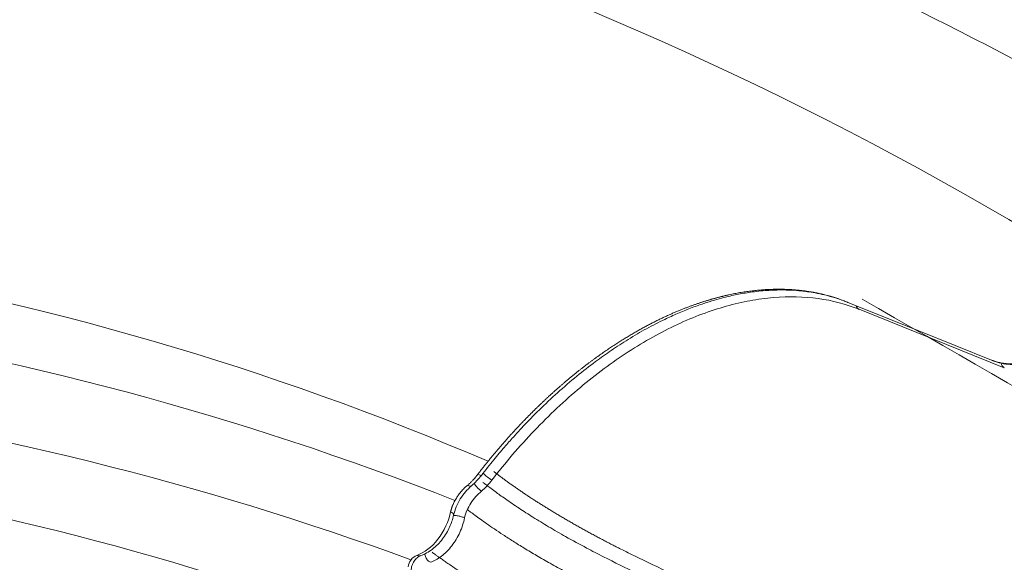
# Model space of a CAD drawing. Units: millimetres. Extents: x 274172 to 304872, y -9048 to 16636.
# Drawn here: x 294417 to 294730, y 1095 to 1268 of the extents above; entities that cross this region are included whole.
import ezdxf

# ---------------------------------------------------------------- set-up
doc = ezdxf.new("R2010")
doc.units = ezdxf.units.MM
doc.header["$LTSCALE"] = 30
doc.layers.add('InterSystem-dimension', color=7, linetype='Continuous', lineweight=5)
doc.layers.add('InterSystem-drawing', color=7, linetype='Continuous', lineweight=9)
doc.styles.add('arial', font='arial.ttf')
doc.dimstyles.new('IS_1-50(mm)', dxfattribs={"dimtxt": 100, "dimasz": 100, "dimexe": 10, "dimexo": 50, "dimgap": 10, "dimtad": 1, "dimdec": 0, "dimrnd": 10, "dimzin": 0, "dimtxsty": 'arial', "dimcen": 100, "dimclrd": 256, "dimclre": 256, "dimclrt": 256, "dimadec": 1, "dimazin": 0, "dimtfac": 1, "dimtdec": 0, "dimtmove": 0, "dimatfit": 3, "dimfxl": 1, "dimtolj": 1, "dimtzin": 0, "dimlwd": -1, "dimlwe": -1, "dimarcsym": 0})

# ---------------------------------------------------------------- blocks, each defined once
blk = doc.blocks.new('*D1')
at = {"layer": 'Defpoints', "color": 0, "transparency": 16777216}
for p in [(298388.64, 9995.51), (298388.64, 5859.09), (279397.31, 674.29)]:
    blk.add_point(p, dxfattribs=at)
at = {"layer": 'InterSystem-dimension', "transparency": 16777216}
for p, q in [((279397.31, 724.29), (279397.31, 10005.51)), ((298388.64, 5909.09), (298388.64, 10005.51)), ((279497.31, 9995.51), (298288.64, 9995.51))]:
    blk.add_line(p, q, dxfattribs=at)
for points in [[(279497.31, 10012.18), (279497.31, 9978.85), (279397.31, 9995.51)], [(298288.64, 10012.18), (298288.64, 9978.85), (298388.64, 9995.51)]]:
    blk.add_solid(points, dxfattribs=at)
at = {"layer": 'InterSystem-dimension', "transparency": 16777216, "insert": (289330.14, 10056.57), "char_height": 100, "attachment_point": 5, "style": 'arial'}
blk.add_mtext('\\A1;18990', dxfattribs=at)
blk = doc.blocks.new('*D3')
at = {"layer": 'Defpoints', "color": 0, "transparency": 16777216}
for p in [(296904.61, 5298.16), (281387.12, 848.65), (296904.61, -5624.86)]:
    blk.add_point(p, dxfattribs=at)
at = {"layer": 'InterSystem-dimension', "transparency": 16777216}
for p, q in [((296904.61, 5248.16), (296904.61, -5634.86)), ((281387.12, 798.65), (281387.12, -5634.86)), ((281487.12, -5624.86), (296804.61, -5624.86))]:
    blk.add_line(p, q, dxfattribs=at)
for points in [[(281487.12, -5608.19), (281487.12, -5641.53), (281387.12, -5624.86)], [(296804.61, -5608.19), (296804.61, -5641.53), (296904.61, -5624.86)]]:
    blk.add_solid(points, dxfattribs=at)
at = {"layer": 'InterSystem-dimension', "transparency": 16777216, "insert": (289145.86, -5563.8), "char_height": 100, "attachment_point": 5, "style": 'arial'}
blk.add_mtext('\\A1;15520', dxfattribs=at)
blk = doc.blocks.new('*D4')
at = {"layer": 'Defpoints', "color": 0, "transparency": 16777216}
for p in [(293544.48, 7176.56), (289596.47, -3198.61), (299240.92, -3198.61)]:
    blk.add_point(p, dxfattribs=at)
at = {"layer": 'InterSystem-dimension', "transparency": 16777216}
for p, q in [((293594.48, 7176.56), (299250.92, 7176.56)), ((299240.92, 7076.56), (299240.92, -3098.61)), ((289646.47, -3198.61), (299250.92, -3198.61))]:
    blk.add_line(p, q, dxfattribs=at)
for points in [[(299224.25, 7076.56), (299257.58, 7076.56), (299240.92, 7176.56)], [(299224.25, -3098.61), (299257.58, -3098.61), (299240.92, -3198.61)]]:
    blk.add_solid(points, dxfattribs=at)
at = {"layer": 'InterSystem-dimension', "transparency": 16777216, "insert": (299179.83, 1988.98), "char_height": 100, "attachment_point": 5, "rotation": 90, "style": 'arial'}
blk.add_mtext('\\A1;10380', dxfattribs=at)

msp = doc.modelspace()

# ---------------------------------------------------------------- linework, layer by layer
at = {"layer": 'InterSystem-drawing', "linetype": 'Continuous', "lineweight": 15}
for p, q in [((294683.86, 1175.73), (294730.04, 1157.15)), ((294725.97, 1159.58), (294726.44, 1159.39))]:
    msp.add_line(p, q, dxfattribs=at)
at = {"layer": 'InterSystem-drawing', "linetype": 'Continuous', "lineweight": 15, "flags": 128}
for points in [[(294679.83, 1178.14), (294702.88, 1168.86), (294725.94, 1159.59)], [(294680.33, 1177.94), (294680.25, 1177.96), (294679.83, 1178.14)], [(294726.47, 1159.38), (294726.37, 1159.41), (294725.94, 1159.59)], [(294562.72, 1123.3), (294563.09, 1123.1), (294563.41, 1122.96), (294563.64, 1122.89), (294563.8, 1122.89), (294563.85, 1122.92)], [(294559.44, 1119.76), (294559.81, 1119.59), (294560.15, 1119.51), (294560.43, 1119.51), (294560.66, 1119.61), (294560.68, 1119.63)]]:
    msp.add_lwpolyline(points, dxfattribs=at)
at = {"layer": 'InterSystem-drawing'}
for centre, radius, start, end in [((294163.91, 235.22), 1123.02, 57.52245, 84.54792), ((294199.59, 273.8), 928.92, 66.77067, 94.63436), ((294201.8, 219.99), 962.29, 68.43779, 94.62697), ((294205.07, 179.9), 975.99, 69.83862, 94.85384), ((294215.72, 249.44), 882.05, 69.3058, 96.13634), ((294233.18, 399.21), 710.43, 66.76516, 99.09183)]:
    msp.add_arc(centre, radius, start, end, dxfattribs=at)
at = {"layer": 'InterSystem-drawing', "linetype": 'Continuous', "lineweight": 15}
for centre, radius, start, end in [((294685, 1177.59), 2.19, 200.2256, 238.5202), ((294731.23, 1159.06), 2.25, 191.9559, 238.1473), ((294575.07, 1134.73), 15.45, 226.075, 239.2994), ((294567.15, 1123.34), 6.3, 207.327, 239.0868)]:
    msp.add_arc(centre, radius, start, end, dxfattribs=at)
at = {"layer": 'InterSystem-drawing'}
msp.add_open_spline([(294257.65, 1397.18), (294273.12, 1396.83), (294288.84, 1395.85), (294326.6, 1392.24), (294348.87, 1389.1), (294395.45, 1380.74), (294419.79, 1375.34), (294472.16, 1361.86), (294500.14, 1353.45), (294557.91, 1333.91), (294587.67, 1322.56), (294643.15, 1299.24), (294669.07, 1287.29), (294714.04, 1265.22), (294733.43, 1255.18), (294752.01, 1245.21)], degree=3, knots=[0, 0, 0, 0, 5.290968, 5.290968, 12.661645, 12.661645, 20.701937, 20.701937, 30.086407, 30.086407, 40.412826, 40.412826, 50.025711, 50.025711, 57.95608, 57.95608, 57.95608, 57.95608], dxfattribs=at)
at = {"layer": 'InterSystem-drawing', "linetype": 'Continuous', "lineweight": 15}
for points, knots in [([(294725.94, 1159.59), (294726.06, 1159.54), (294726.3, 1159.45), (294726.66, 1159.32), (294727.03, 1159.19), (294727.41, 1159.08), (294727.79, 1158.97), (294728.18, 1158.87), (294728.58, 1158.78), (294728.98, 1158.7), (294729.38, 1158.63), (294729.8, 1158.56), (294730.21, 1158.51), (294730.63, 1158.47), (294731.06, 1158.43), (294731.49, 1158.4), (294731.92, 1158.39), (294732.36, 1158.38), (294732.81, 1158.39), (294733.25, 1158.4), (294733.7, 1158.42), (294734.16, 1158.46), (294734.62, 1158.5), (294735.08, 1158.55), (294735.54, 1158.62), (294736, 1158.69), (294736.47, 1158.77), (294736.94, 1158.87), (294737.41, 1158.97), (294737.88, 1159.08), (294738.35, 1159.2), (294738.82, 1159.33), (294739.3, 1159.47), (294739.77, 1159.62), (294740.24, 1159.78), (294740.72, 1159.94), (294741.19, 1160.12), (294741.66, 1160.3), (294742.13, 1160.5), (294742.59, 1160.69), (294743.06, 1160.9), (294743.52, 1161.12), (294743.98, 1161.34), (294744.44, 1161.57), (294744.9, 1161.8), (294745.35, 1162.04), (294745.8, 1162.29), (294746.24, 1162.54), (294746.68, 1162.8), (294747.12, 1163.06), (294747.55, 1163.33), (294747.98, 1163.6), (294748.4, 1163.88), (294748.82, 1164.16), (294749.23, 1164.44), (294749.64, 1164.73), (294750.04, 1165.02), (294750.43, 1165.31), (294750.82, 1165.6), (294751.21, 1165.9), (294751.58, 1166.19), (294751.95, 1166.49), (294752.32, 1166.79), (294752.68, 1167.08), (294753.03, 1167.38), (294753.37, 1167.68), (294753.71, 1167.98), (294754.04, 1168.27), (294754.37, 1168.57), (294754.69, 1168.86), (294755, 1169.15), (294755.3, 1169.44), (294755.6, 1169.73), (294755.89, 1170.01), (294756.17, 1170.29), (294756.44, 1170.57), (294756.71, 1170.85), (294756.97, 1171.12), (294757.23, 1171.38), (294757.48, 1171.65), (294757.72, 1171.91), (294757.95, 1172.16), (294758.17, 1172.41), (294758.39, 1172.65), (294758.6, 1172.89), (294758.81, 1173.12), (294759.01, 1173.35), (294759.2, 1173.57), (294759.38, 1173.79), (294759.56, 1174), (294759.73, 1174.2), (294759.9, 1174.4), (294760.05, 1174.59), (294760.2, 1174.78), (294760.35, 1174.95), (294760.48, 1175.12), (294760.62, 1175.29), (294760.85, 1175.58), (294761.19, 1176.02), (294761.65, 1176.62), (294762.11, 1177.24), (294762.57, 1177.88), (294763.04, 1178.54), (294763.52, 1179.23), (294764, 1179.95), (294764.48, 1180.68), (294764.96, 1181.45), (294765.44, 1182.23), (294765.92, 1183.04), (294766.4, 1183.88), (294766.87, 1184.74), (294767.34, 1185.62), (294767.81, 1186.52), (294768.27, 1187.45), (294768.72, 1188.4), (294769.16, 1189.37), (294769.59, 1190.36), (294770.01, 1191.37), (294770.42, 1192.4), (294770.81, 1193.44), (294771.19, 1194.51), (294771.55, 1195.58), (294771.89, 1196.67), (294772.21, 1197.77), (294772.51, 1198.88), (294772.78, 1200), (294773.04, 1201.12), (294773.27, 1202.25), (294773.47, 1203.38), (294773.65, 1204.51), (294773.8, 1205.63), (294773.92, 1206.76), (294774.01, 1207.88), (294774.07, 1208.99), (294774.11, 1210.09), (294774.11, 1211.17), (294774.09, 1212.25), (294774.03, 1213.31), (294773.95, 1214.34), (294773.84, 1215.36), (294773.69, 1216.36), (294773.52, 1217.34), (294773.32, 1218.29), (294773.17, 1218.91), (294773.09, 1219.21)], [0, 0, 0, 0, 0.00609, 0.012215, 0.018374, 0.024565, 0.030787, 0.037039, 0.04332, 0.049627, 0.055961, 0.062319, 0.068699, 0.075101, 0.081523, 0.087962, 0.094418, 0.100888, 0.107371, 0.113864, 0.120367, 0.126878, 0.133393, 0.139912, 0.146433, 0.152953, 0.15947, 0.165983, 0.172489, 0.178986, 0.185473, 0.191946, 0.198405, 0.204847, 0.211269, 0.21767, 0.224048, 0.230399, 0.236724, 0.243018, 0.249281, 0.255509, 0.261702, 0.267856, 0.273971, 0.280043, 0.286071, 0.292053, 0.297987, 0.303871, 0.309704, 0.315482, 0.321206, 0.326872, 0.33248, 0.338026, 0.343511, 0.348932, 0.354287, 0.359575, 0.364795, 0.369945, 0.375023, 0.380029, 0.384961, 0.389817, 0.394597, 0.3993, 0.403923, 0.408466, 0.412928, 0.417309, 0.421606, 0.425818, 0.429946, 0.433989, 0.437944, 0.441812, 0.445592, 0.449283, 0.452884, 0.456395, 0.459815, 0.463143, 0.46638, 0.469523, 0.472574, 0.475531, 0.478394, 0.481163, 0.483837, 0.486415, 0.488898, 0.491286, 0.493576, 0.495771, 0.497869, 0.499869, 0.507111, 0.514556, 0.522204, 0.530055, 0.53811, 0.546367, 0.554826, 0.563486, 0.572345, 0.581403, 0.590657, 0.600105, 0.609745, 0.619575, 0.629591, 0.639789, 0.650167, 0.660719, 0.671443, 0.682331, 0.693381, 0.704585, 0.715938, 0.727434, 0.739065, 0.750826, 0.762708, 0.774703, 0.786804, 0.799003, 0.811291, 0.823659, 0.836097, 0.848598, 0.861151, 0.873748, 0.886378, 0.899032, 0.911701, 0.924375, 0.937044, 0.9497, 0.962332, 0.974932, 0.987491, 1, 1, 1, 1]), ([(294726.48, 1159.41), (294727.35, 1159.1), (294729.08, 1158.49), (294731.77, 1158.15), (294734.24, 1158.13), (294736.34, 1158.33), (294738, 1158.62), (294739.62, 1159), (294741.55, 1159.58), (294744.12, 1160.57), (294746.98, 1161.99), (294749.77, 1163.7), (294752.21, 1165.45), (294754.91, 1167.65), (294758.1, 1170.64), (294761.66, 1174.66), (294764.94, 1179.16), (294767.8, 1183.87), (294770.26, 1188.85), (294772.04, 1193.44), (294773.23, 1197.36), (294773.94, 1200.38), (294774.42, 1203.05), (294774.77, 1205.89), (294774.95, 1208.8), (294774.89, 1211.93), (294774.6, 1215.08), (294774.12, 1217.16), (294773.87, 1218.26)], [0, 0, 0, 0, 0.041927, 0.083479, 0.118605, 0.147368, 0.169808, 0.18595, 0.212158, 0.246603, 0.288215, 0.326392, 0.358907, 0.388748, 0.440225, 0.497951, 0.554136, 0.608189, 0.663281, 0.720933, 0.758155, 0.790974, 0.81944, 0.846493, 0.88542, 0.918145, 0.956378, 1, 1, 1, 1]), ([(294562.72, 1123.3), (294562.95, 1123.61), (294563.43, 1124.22), (294564.14, 1125.13), (294564.85, 1126.03), (294565.57, 1126.93), (294566.29, 1127.82), (294567.01, 1128.7), (294567.74, 1129.58), (294568.46, 1130.44), (294569.19, 1131.3), (294569.92, 1132.15), (294570.65, 1133), (294571.38, 1133.83), (294572.12, 1134.66), (294572.85, 1135.48), (294573.59, 1136.3), (294574.32, 1137.1), (294575.06, 1137.9), (294575.8, 1138.69), (294576.54, 1139.47), (294577.28, 1140.24), (294578.02, 1141), (294578.76, 1141.76), (294579.5, 1142.5), (294580.23, 1143.24), (294580.97, 1143.97), (294581.71, 1144.69), (294582.45, 1145.41), (294583.19, 1146.11), (294583.93, 1146.81), (294584.66, 1147.5), (294585.4, 1148.18), (294586.13, 1148.85), (294586.87, 1149.51), (294587.6, 1150.16), (294588.33, 1150.81), (294589.06, 1151.45), (294589.79, 1152.08), (294590.51, 1152.7), (294591.24, 1153.31), (294591.96, 1153.91), (294592.68, 1154.51), (294593.4, 1155.09), (294594.12, 1155.67), (294594.83, 1156.24), (294595.55, 1156.8), (294596.25, 1157.35), (294596.96, 1157.9), (294597.67, 1158.44), (294598.37, 1158.96), (294599.07, 1159.48), (294599.77, 1160), (294600.46, 1160.5), (294601.15, 1161), (294601.84, 1161.48), (294602.52, 1161.96), (294603.2, 1162.43), (294603.88, 1162.9), (294604.56, 1163.36), (294605.23, 1163.8), (294605.9, 1164.24), (294606.56, 1164.68), (294607.22, 1165.1), (294607.88, 1165.52), (294608.53, 1165.93), (294609.18, 1166.34), (294609.83, 1166.73), (294610.47, 1167.12), (294611.11, 1167.5), (294611.74, 1167.88), (294612.37, 1168.24), (294613, 1168.6), (294613.62, 1168.96), (294614.24, 1169.3), (294614.86, 1169.64), (294615.47, 1169.98), (294616.07, 1170.3), (294616.67, 1170.62), (294617.27, 1170.94), (294617.86, 1171.24), (294618.45, 1171.55), (294619.03, 1171.84), (294619.61, 1172.13), (294620.19, 1172.41), (294620.76, 1172.69), (294621.32, 1172.96), (294621.88, 1173.22), (294622.44, 1173.48), (294622.99, 1173.73), (294623.54, 1173.98), (294624.08, 1174.22), (294624.62, 1174.46), (294625.15, 1174.69), (294625.68, 1174.91), (294626.2, 1175.13), (294626.72, 1175.35), (294627.24, 1175.56), (294627.75, 1175.76), (294628.25, 1175.96), (294628.75, 1176.16), (294629.25, 1176.35), (294629.74, 1176.53), (294630.22, 1176.71), (294630.7, 1176.89), (294631.18, 1177.06), (294631.65, 1177.23), (294632.11, 1177.39), (294632.58, 1177.55), (294633.03, 1177.71), (294633.48, 1177.86), (294633.93, 1178), (294634.37, 1178.15), (294634.81, 1178.29), (294635.24, 1178.42), (294635.67, 1178.55), (294636.09, 1178.68), (294636.51, 1178.8), (294636.92, 1178.92), (294637.33, 1179.04), (294637.74, 1179.15), (294638.14, 1179.26), (294638.53, 1179.37), (294638.92, 1179.47), (294639.3, 1179.57), (294639.68, 1179.67), (294640.06, 1179.77), (294640.43, 1179.86), (294640.79, 1179.95), (294641.15, 1180.03), (294641.51, 1180.12), (294641.86, 1180.2), (294642.21, 1180.27), (294643.02, 1180.45), (294644.3, 1180.72), (294646.03, 1181.04), (294647.75, 1181.32), (294649.46, 1181.55), (294651.15, 1181.75), (294652.83, 1181.91), (294654.49, 1182.02), (294656.14, 1182.09), (294657.77, 1182.13), (294659.39, 1182.12), (294660.98, 1182.08), (294662.56, 1181.99), (294664.11, 1181.87), (294665.65, 1181.71), (294667.17, 1181.51), (294668.66, 1181.28), (294670.14, 1181.01), (294671.59, 1180.7), (294673.02, 1180.36), (294674.43, 1179.98), (294675.81, 1179.57), (294677.18, 1179.13), (294678.52, 1178.65), (294679.39, 1178.31), (294679.83, 1178.14)], [0, 0, 0, 0, 0.0068608, 0.0137069, 0.0205379, 0.0273532, 0.0341525, 0.0409353, 0.0477012, 0.0544498, 0.0611806, 0.0678933, 0.0745874, 0.0812625, 0.0879182, 0.0945542, 0.1011699, 0.1077651, 0.1143393, 0.1208921, 0.1274232, 0.1339322, 0.1404187, 0.1468824, 0.1533229, 0.1597398, 0.1661327, 0.1725015, 0.1788456, 0.1851648, 0.1914587, 0.1977271, 0.2039695, 0.2101856, 0.2163753, 0.2225381, 0.2286737, 0.2347819, 0.2408624, 0.2469149, 0.252939, 0.2589346, 0.2649014, 0.270839, 0.2767473, 0.282626, 0.2884748, 0.2942935, 0.3000819, 0.3058397, 0.3115668, 0.3172628, 0.3229275, 0.3285609, 0.3341626, 0.3397324, 0.3452702, 0.3507757, 0.3562489, 0.3616894, 0.3670972, 0.372472, 0.3778138, 0.3831222, 0.3883972, 0.3936387, 0.3988464, 0.4040203, 0.4091601, 0.4142658, 0.4193373, 0.4243744, 0.4293769, 0.4343449, 0.4392781, 0.4441765, 0.4490399, 0.4538683, 0.4586616, 0.4634196, 0.4681423, 0.4728297, 0.4774815, 0.4820979, 0.4866786, 0.4912236, 0.4957328, 0.5002063, 0.5046439, 0.5090455, 0.5134112, 0.5177409, 0.5220345, 0.526292, 0.5305133, 0.5346985, 0.5388474, 0.5429601, 0.5470366, 0.5510767, 0.5550805, 0.559048, 0.5629791, 0.5668738, 0.5707322, 0.5745542, 0.5783398, 0.5820889, 0.5858017, 0.589478, 0.593118, 0.5967215, 0.6002886, 0.6038194, 0.6073137, 0.6107717, 0.6141933, 0.6175785, 0.6209274, 0.62424, 0.6275163, 0.6307563, 0.63396, 0.6371275, 0.6402588, 0.6433538, 0.6464127, 0.6494354, 0.652422, 0.6553725, 0.658287, 0.6611654, 0.6640078, 0.6668142, 0.6811769, 0.6955135, 0.7098217, 0.7240992, 0.7383436, 0.7525529, 0.7667248, 0.7808571, 0.7949478, 0.8089947, 0.8229959, 0.8369493, 0.8508529, 0.8647049, 0.8785034, 0.8922466, 0.9059328, 0.9195601, 0.933127, 0.9466318, 0.960073, 0.9734491, 0.9867585, 1, 1, 1, 1]), ([(294563.85, 1122.92), (294565.16, 1124.6), (294567.56, 1127.67), (294570.97, 1131.72), (294573.77, 1134.9), (294576.09, 1137.44), (294578.13, 1139.61), (294580.14, 1141.67), (294583.43, 1144.95), (294588.08, 1149.32), (294594.07, 1154.46), (294599.78, 1158.91), (294605.23, 1162.8), (294610.64, 1166.31), (294616.32, 1169.62), (294621.56, 1172.32), (294626.22, 1174.45), (294630.36, 1176.13), (294634.27, 1177.54), (294637.79, 1178.64), (294641.29, 1179.6), (294645.1, 1180.47), (294649.69, 1181.26), (294654.55, 1181.78), (294659.43, 1181.94), (294663.05, 1181.79), (294665.67, 1181.56), (294667.66, 1181.32), (294670.13, 1180.93), (294673.13, 1180.29), (294676.63, 1179.34), (294679.04, 1178.43), (294680.33, 1177.94)], [0, 0, 0, 0, 0.037601, 0.0690106, 0.0943532, 0.1137379, 0.130972, 0.1485132, 0.1663701, 0.2162158, 0.2670584, 0.3157956, 0.3563417, 0.3994699, 0.4462414, 0.4925857, 0.5251867, 0.5584548, 0.592314, 0.6203159, 0.6443396, 0.6786915, 0.7154905, 0.7605325, 0.8036404, 0.8432029, 0.8575457, 0.8750833, 0.8980754, 0.9265338, 0.9604831, 1, 1, 1, 1]), ([(294567.18, 1121.44), (294571.48, 1126.99), (294575.97, 1132.22), (294585.36, 1142.08), (294590.3, 1146.73), (294600.31, 1155.12), (294605.39, 1158.89), (294613.11, 1163.9), (294615.7, 1165.46), (294620.92, 1168.37), (294623.56, 1169.72), (294631.39, 1173.36), (294636.54, 1175.28), (294644.18, 1177.42), (294646.7, 1178.01), (294651.73, 1178.94), (294654.23, 1179.27), (294666.53, 1180.3), (294675.59, 1179.05), (294683.86, 1175.73)], [0, 0, 0, 0, 0.125, 0.125, 0.25, 0.25, 0.375, 0.375, 0.4375, 0.4375, 0.5, 0.5, 0.625, 0.625, 0.6875, 0.6875, 0.75, 0.75, 1, 1, 1, 1]), ([(294567.78, 1124.16), (294568.08, 1123.93), (294568.69, 1123.46), (294569.62, 1122.76), (294570.56, 1122.06), (294571.51, 1121.36), (294572.48, 1120.65), (294573.47, 1119.95), (294574.46, 1119.25), (294575.47, 1118.55), (294576.5, 1117.85), (294577.54, 1117.14), (294578.59, 1116.44), (294579.66, 1115.74), (294580.74, 1115.04), (294581.84, 1114.33), (294582.95, 1113.63), (294584.08, 1112.93), (294585.21, 1112.22), (294586.37, 1111.52), (294587.53, 1110.81), (294588.72, 1110.11), (294589.91, 1109.41), (294591.12, 1108.7), (294592.34, 1108), (294593.58, 1107.29), (294594.83, 1106.59), (294596.1, 1105.88), (294597.38, 1105.18), (294598.67, 1104.47), (294599.98, 1103.77), (294601.3, 1103.06), (294602.64, 1102.35), (294603.99, 1101.65), (294605.35, 1100.94), (294606.73, 1100.23), (294609.26, 1098.95), (294613.06, 1097.06), (294618.28, 1094.54), (294623.88, 1091.9), (294629.65, 1089.23), (294636.12, 1086.31), (294643.78, 1082.89), (294651.37, 1079.52), (294658.15, 1076.52), (294663.39, 1074.17), (294668.37, 1071.94), (294673.08, 1069.81), (294677.53, 1067.79), (294681.71, 1065.87), (294685.63, 1064.06), (294689.28, 1062.35), (294692.67, 1060.75), (294696.98, 1058.69), (294702.27, 1056.1), (294708.57, 1052.95), (294714.75, 1049.78), (294720.79, 1046.6), (294726.72, 1043.4), (294732.51, 1040.18), (294739.63, 1036.13), (294748.14, 1031.1), (294758.06, 1024.96), (294768.06, 1018.51), (294776.07, 1013.14), (294782.23, 1008.88), (294786.69, 1005.76), (294791.58, 1002.29), (294796.91, 998.47), (294802.68, 994.29), (294808.89, 989.77), (294814.6, 985.58), (294819.55, 981.95), (294823.45, 979.09), (294826.95, 976.54), (294830.04, 974.29), (294832.73, 972.34), (294836.13, 969.9), (294840.28, 966.95), (294845.25, 963.49), (294849.94, 960.3), (294854.84, 957.04), (294860.01, 953.72), (294865.5, 950.33), (294870.88, 947.16), (294875.21, 944.73), (294878.51, 942.95), (294880.8, 941.75), (294883.06, 940.59), (294885.3, 939.48), (294887.53, 938.41), (294889.73, 937.37), (294891.91, 936.39), (294894.07, 935.44), (294895.51, 934.83), (294896.22, 934.53)], [0, 0, 0, 0, 0.003069, 0.006167, 0.009293, 0.012448, 0.015632, 0.018844, 0.022086, 0.025356, 0.028656, 0.031985, 0.035343, 0.03873, 0.042147, 0.045593, 0.049069, 0.052575, 0.05611, 0.059675, 0.06327, 0.066894, 0.070549, 0.074234, 0.077948, 0.081693, 0.085468, 0.089274, 0.093109, 0.096975, 0.100872, 0.104799, 0.108756, 0.112744, 0.116762, 0.120812, 0.124891, 0.138982, 0.15407, 0.170156, 0.187242, 0.203594, 0.225316, 0.252406, 0.267985, 0.282829, 0.296939, 0.310315, 0.322956, 0.334863, 0.346036, 0.356474, 0.366178, 0.375149, 0.393724, 0.412059, 0.430153, 0.448008, 0.465626, 0.483008, 0.500155, 0.530287, 0.561145, 0.592737, 0.62507, 0.638085, 0.652597, 0.668608, 0.686116, 0.705122, 0.725627, 0.74763, 0.761872, 0.774766, 0.786311, 0.796509, 0.805359, 0.812862, 0.829934, 0.846009, 0.861086, 0.875168, 0.892802, 0.909841, 0.926289, 0.94215, 0.949016, 0.955772, 0.962417, 0.968952, 0.975377, 0.981694, 0.987903, 0.994005, 1, 1, 1, 1]), ([(294559.44, 1119.76), (294559.53, 1119.83), (294559.7, 1119.99), (294559.97, 1120.23), (294560.25, 1120.49), (294560.54, 1120.77), (294560.84, 1121.08), (294561.19, 1121.44), (294561.56, 1121.86), (294561.96, 1122.33), (294562.34, 1122.81), (294562.59, 1123.13), (294562.72, 1123.3)], [0, 0, 0, 0, 0.073207, 0.150621, 0.232198, 0.317886, 0.407619, 0.501321, 0.627194, 0.752333, 0.876634, 1, 1, 1, 1]), ([(294560.68, 1119.63), (294561.25, 1120.12), (294562.37, 1121.1), (294563.36, 1122.32), (294563.85, 1122.92)], [0, 0, 0, 0, 0.502674, 1, 1, 1, 1]), ([(294564.34, 1120.71), (294564.64, 1120.48), (294565.36, 1119.92), (294566.66, 1118.94), (294568.15, 1117.82), (294569.81, 1116.63), (294572.32, 1114.85), (294575.81, 1112.48), (294579.57, 1110.06), (294582.71, 1108.12), (294586.16, 1106.04), (294591, 1103.25), (294596.82, 1100.07), (294607.8, 1094.38), (294624.81, 1086.31), (294642.33, 1078.68), (294655.55, 1072.9), (294665.19, 1068.66), (294675, 1064.28), (294684.07, 1060.13), (294690.25, 1057.24), (294696.56, 1054.22), (294706.4, 1049.39), (294719.47, 1042.65), (294736.81, 1033.01), (294752.08, 1023.73), (294765.85, 1014.78), (294776.34, 1007.64), (294785.67, 1001.04), (294794.59, 994.6), (294803.4, 988.12), (294813.26, 980.79), (294823.49, 973.19), (294835.46, 964.46), (294847.84, 955.83), (294858.43, 949), (294866.35, 944.27), (294871.92, 941.11), (294877.77, 938), (294882.67, 935.57), (294886.23, 933.91), (294888.55, 932.87), (294890.18, 932.15), (294891.7, 931.51), (294892.65, 931.12), (294892.95, 931)], [0, 0, 0, 0, 0.002995, 0.007325, 0.012978, 0.017863, 0.023604, 0.037459, 0.051339, 0.059045, 0.066736, 0.083145, 0.103129, 0.118965, 0.18016, 0.250096, 0.267319, 0.291991, 0.331779, 0.350648, 0.369483, 0.384771, 0.405129, 0.454992, 0.499823, 0.56116, 0.596478, 0.63049, 0.662314, 0.68781, 0.71847, 0.749775, 0.785995, 0.820257, 0.867966, 0.9061, 0.920144, 0.940871, 0.956534, 0.972202, 0.98375, 0.987167, 0.992037, 0.99753, 1, 1, 1, 1]), ([(294554.07, 1111.37), (294554.09, 1111.46), (294554.14, 1111.64), (294554.22, 1111.92), (294554.3, 1112.21), (294554.39, 1112.5), (294554.5, 1112.8), (294554.61, 1113.11), (294554.73, 1113.42), (294554.97, 1113.99), (294555.39, 1114.87), (294555.92, 1115.78), (294556.42, 1116.53), (294556.84, 1117.1), (294557.25, 1117.62), (294557.69, 1118.13), (294558.11, 1118.58), (294558.59, 1119.04), (294559.02, 1119.43), (294559.31, 1119.65), (294559.44, 1119.76)], [0, 0, 0, 0, 0.0291717, 0.0589753, 0.0894083, 0.1204667, 0.152145, 0.184436, 0.2173308, 0.2508186, 0.366137, 0.4996836, 0.5548335, 0.6241511, 0.705132, 0.7488241, 0.8211938, 0.8871255, 0.9466876, 1, 1, 1, 1]), ([(294555.02, 1110.27), (294555.27, 1111.15), (294555.75, 1112.92), (294557.07, 1115.48), (294558.71, 1117.82), (294560.03, 1119.02), (294560.68, 1119.63)], [0, 0, 0, 0, 0.251513, 0.500722, 0.749345, 1, 1, 1, 1]), ([(294558.47, 1109.41), (294558.84, 1110.99), (294559.55, 1112.64), (294561.44, 1115.6), (294562.64, 1116.93), (294563.91, 1117.93)], [0, 0, 0, 0, 0.5, 0.5, 1, 1, 1, 1]), ([(294554.07, 1111.37), (294553.47, 1108.37), (294552.04, 1105.23), (294548.04, 1100.1), (294545.62, 1098.32), (294543.33, 1097.5)], [0, 0, 0, 0, 0.5, 0.5, 1, 1, 1, 1]), ([(294554.07, 1111.37), (294554.33, 1111.21), (294554.72, 1110.97), (294554.97, 1110.63), (294555.06, 1110.42), (294555.02, 1110.31), (294555.01, 1110.28)], [0, 0, 0, 0, 0.42652, 0.657548, 0.893924, 1, 1, 1, 1]), ([(294559.39, 1112.08), (294559.73, 1111.82), (294560.53, 1111.21), (294561.9, 1110.19), (294563.62, 1108.94), (294565.68, 1107.48), (294568.09, 1105.82), (294570.87, 1103.96), (294574.03, 1101.92), (294577.56, 1099.73), (294581.49, 1097.38), (294585.82, 1094.9), (294590.56, 1092.3), (294595.7, 1089.58), (294601.26, 1086.75), (294607.23, 1083.81), (294613.61, 1080.76), (294620.41, 1077.61), (294627.61, 1074.35), (294635.22, 1070.97), (294643.21, 1067.44), (294651.57, 1063.75), (294660.3, 1059.88), (294669.36, 1055.8), (294678.74, 1051.49), (294688.42, 1046.92), (294698.36, 1042.03), (294708.55, 1036.82), (294718.96, 1031.24), (294730.9, 1024.53), (294743.61, 1016.93), (294756.43, 1008.77), (294767.53, 1001.35), (294776.99, 994.77), (294784.9, 989.13), (294793.09, 983.2), (294801.78, 976.83), (294811.22, 969.87), (294819.92, 963.49), (294827.49, 958.03), (294834.08, 953.38), (294839.85, 949.42), (294845.36, 945.74), (294850.61, 942.34), (294855.6, 939.24), (294860.33, 936.41), (294864.78, 933.86), (294868.95, 931.56), (294872.82, 929.52), (294876.4, 927.72), (294879.66, 926.15), (294882.6, 924.79), (294885.2, 923.62), (294886.82, 922.92), (294887.58, 922.6)], [0, 0, 0, 0, 0.0034621, 0.0080118, 0.0136459, 0.0203607, 0.0281525, 0.0370177, 0.0469532, 0.0579564, 0.0700252, 0.0831581, 0.0973542, 0.1126126, 0.1289329, 0.1463167, 0.1647635, 0.1842715, 0.2048374, 0.2264569, 0.2491236, 0.2728298, 0.2975708, 0.3233444, 0.3501492, 0.3779857, 0.406857, 0.436765, 0.4677132, 0.4997078, 0.5447554, 0.5850175, 0.6204895, 0.6511685, 0.6770532, 0.6981272, 0.731939, 0.7632072, 0.7919166, 0.8180523, 0.8376356, 0.856209, 0.8737711, 0.8903215, 0.9058611, 0.9203901, 0.9339078, 0.946413, 0.9579034, 0.9683761, 0.977827, 0.9862515, 0.9936443, 1, 1, 1, 1]), ([(294544.48, 1097.39), (294545.14, 1097.65), (294546.43, 1098.18), (294548.3, 1099.44), (294550.02, 1100.95), (294551.52, 1102.68), (294552.78, 1104.55), (294554.12, 1107.07), (294554.67, 1109.01), (294555.02, 1110.27)], [0, 0, 0, 0, 0.139965, 0.275413, 0.406728, 0.534787, 0.657846, 0.775984, 1, 1, 1, 1]), ([(294547.63, 1095.3), (294548.79, 1095.71), (294549.98, 1096.36), (294552.31, 1098.14), (294553.43, 1099.26), (294555.44, 1101.85), (294556.31, 1103.3), (294557.69, 1106.34), (294558.18, 1107.9), (294558.47, 1109.41)], [0, 0, 0, 0, 0.25, 0.25, 0.5, 0.5, 0.75, 0.75, 1, 1, 1, 1]), ([(294554.98, 1110.15), (294555.09, 1110.16), (294555.52, 1110.2), (294556.45, 1110.09), (294557.58, 1109.82), (294558.18, 1109.54), (294558.47, 1109.41)], [0, 0, 0, 0, 0.109841, 0.413662, 0.717484, 1, 1, 1, 1]), ([(294548.15, 1098.51), (294548.22, 1098.46), (294548.42, 1098.32), (294548.8, 1098.05), (294549.35, 1097.65), (294550.07, 1097.14), (294550.96, 1096.51), (294552.03, 1095.76), (294553.28, 1094.9), (294554.71, 1093.93), (294556.31, 1092.85), (294558.11, 1091.67), (294560.09, 1090.39), (294562.25, 1089.01), (294564.62, 1087.54), (294567.18, 1085.99), (294569.93, 1084.35), (294572.89, 1082.63), (294576.05, 1080.84), (294579.41, 1078.97), (294584.57, 1076.18), (294590.84, 1072.9), (294597.53, 1069.53), (294602.27, 1067.2), (294605.93, 1065.41), (294610.89, 1063.02), (294619.58, 1058.88), (294630.43, 1053.81), (294641.68, 1048.56), (294651.56, 1043.91), (294659.51, 1040.11), (294667.21, 1036.38), (294673.27, 1033.41), (294680.35, 1029.85), (294689.52, 1025.16), (294702.07, 1018.49), (294717.56, 1009.8), (294734.21, 999.89), (294752.82, 988.09), (294773.74, 974), (294794.45, 959.46), (294811.09, 947.81), (294822.62, 939.96), (294830.64, 934.63), (294838.54, 929.57), (294846.65, 924.58), (294853.94, 920.35), (294859.3, 917.42), (294862.26, 915.85), (294863.96, 914.96), (294865.55, 914.15), (294867.36, 913.23), (294869.39, 912.22), (294871.66, 911.13), (294874.16, 909.95), (294875.92, 909.15), (294876.84, 908.74)], [0, 0, 0, 0, 0.000678, 0.001911, 0.003699, 0.006042, 0.00894, 0.012394, 0.016402, 0.020966, 0.026084, 0.031758, 0.037987, 0.044772, 0.052111, 0.060005, 0.068455, 0.077459, 0.087018, 0.097132, 0.107802, 0.133197, 0.152802, 0.166619, 0.174647, 0.184722, 0.209856, 0.250048, 0.278517, 0.306984, 0.335451, 0.347535, 0.37396, 0.388268, 0.409677, 0.454788, 0.500063, 0.549704, 0.60792, 0.674711, 0.750078, 0.809088, 0.835936, 0.860697, 0.885461, 0.910228, 0.935996, 0.952036, 0.958347, 0.962391, 0.967071, 0.972385, 0.978336, 0.984922, 0.992136, 1, 1, 1, 1]), ([(294543.33, 1097.5), (294542.69, 1097.31), (294541.99, 1096.78), (294540.96, 1095.44), (294540.62, 1094.62), (294540.57, 1093.91)], [0, 0, 0, 0, 0.5, 0.5, 1, 1, 1, 1]), ([(294541.51, 1092.74), (294541.52, 1092.99), (294541.56, 1093.47), (294541.76, 1094.23), (294542.06, 1094.96), (294542.45, 1095.65), (294542.91, 1096.26), (294543.42, 1096.76), (294543.95, 1097.16), (294544.31, 1097.31), (294544.48, 1097.39)], [0, 0, 0, 0, 0.128838, 0.256664, 0.383099, 0.508085, 0.632307, 0.755898, 0.878453, 1, 1, 1, 1]), ([(294544.47, 1097.44), (294544.34, 1097.39), (294544, 1097.24), (294543.59, 1097.4), (294543.33, 1097.5)], [0, 0, 0, 0, 0.368398, 1, 1, 1, 1]), ([(294545.81, 1097.99), (294545.85, 1097.82), (294545.93, 1097.45), (294546.16, 1096.89), (294546.47, 1096.34), (294546.95, 1095.73), (294547.36, 1095.47), (294547.63, 1095.3)], [0, 0, 0, 0, 0.140264, 0.320111, 0.499959, 0.675708, 1, 1, 1, 1])]:
    msp.add_open_spline(points, degree=3, knots=knots, dxfattribs=at)
for points in [[(295013.33, 989.37), (294903.88, 1052.53), (294794.37, 1115.79), (294684.89, 1179)], [(294563.91, 1117.93), (294565.09, 1118.92), (294566.18, 1120.1), (294567.18, 1121.44)]]:
    msp.add_open_spline(points, degree=3, dxfattribs=at)

# ---------------------------------------------------------------- dimensions: what is measured, and where the dimension line sits
at = {"layer": 'InterSystem-dimension'}
dim = msp.add_linear_dim(base=(298388.64, 9995.51), p1=(279397.31, 674.29), p2=(298388.64, 5859.09), dimstyle='IS_1-50(mm)', dxfattribs=at)
dim.commit()
dim.dimension.update_dxf_attribs({"geometry": '*D1', "text_midpoint": (289330.14, 9995.51), "dimtype": 160})
dim = msp.add_linear_dim(base=(299240.92, -3198.61), p1=(293544.48, 7176.56), p2=(289596.47, -3198.61), angle=90, dimstyle='IS_1-50(mm)', dxfattribs=at)
dim.commit()
dim.dimension.update_dxf_attribs({"geometry": '*D4', "text_midpoint": (299179.83, 1988.98)})
dim = msp.add_linear_dim(base=(296904.61, -5624.86), p1=(281387.12, 848.65), p2=(296904.61, 5298.16), dimstyle='IS_1-50(mm)', dxfattribs=at)
dim.commit()
dim.dimension.update_dxf_attribs({"geometry": '*D3', "text_midpoint": (289145.86, -5563.8)})

doc.saveas('drawing.dxf')
